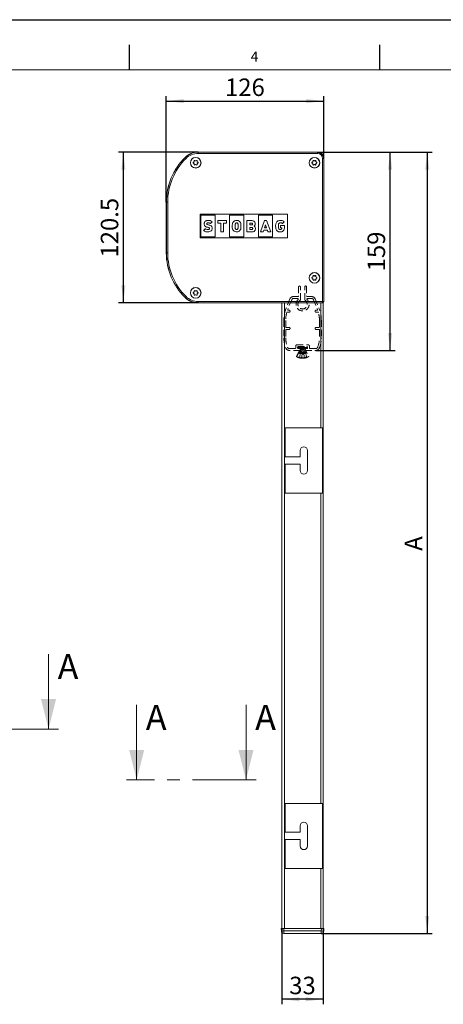
# Model space of a CAD drawing. Units: millimetres. Extents: x 0 to 420, y 0 to 297.
# Drawn here: x 143 to 228, y 100 to 297 of the extents above; entities that cross this region are included whole.
import ezdxf

# ---------------------------------------------------------------- set-up
doc = ezdxf.new("R2010")
doc.units = ezdxf.units.MM
doc.linetypes.add('CENTERX2', pattern=[20.32, 12.7, -2.54, 2.54, -2.54])
doc.linetypes.add('HIDDEN', pattern=[1.905, 1.27, -0.635])
for name, color, linetype in [('LINIEN-DÜNN', 7, 'Continuous'), ('VORLAGE_TEXT', 7, 'Continuous'), ('ZEICHNUNGSKOPF', 7, 'Continuous')]:
    doc.layers.add(name, color=color, linetype=linetype)
doc.layers.add('LINIEN-NORMAL', color=7, linetype='Continuous', lineweight=15)
doc.styles.add('SLDTEXTSTYLE0', font='TXT', dxfattribs={"width": 0.605})
doc.dimstyles.new('SLDDIMSTYLE0', dxfattribs={"dimtxt": 3.5, "dimasz": 3.5, "dimexe": 0, "dimexo": 0.0625, "dimgap": 0.875, "dimtad": 1, "dimdec": 0, "dimlfac": 4, "dimrnd": 1e-09, "dimzin": 12, "dimdsep": 46, "dimtxsty": 'SLDTEXTSTYLE0', "dimsah": 1, "dimcen": 0.09, "dimadec": 0, "dimazin": 3, "dimtfac": 1, "dimtofl": 0, "dimtmove": 0, "dimatfit": 3, "dimfxl": 1, "dimfrac": 2, "dimtolj": 1, "dimtzin": 12, "dimarcsym": 0})
doc.dimstyles.new('SLDDIMSTYLE1', dxfattribs={"dimtxt": 3.5, "dimasz": 3.5, "dimexe": 0, "dimexo": 0.0625, "dimgap": 0.875, "dimtad": 1, "dimdec": 8, "dimlfac": 4, "dimrnd": 1e-09, "dimzin": 12, "dimdsep": 46, "dimtxsty": 'SLDTEXTSTYLE0', "dimsah": 1, "dimcen": 0.09, "dimadec": 0, "dimazin": 3, "dimtfac": 1, "dimtofl": 0, "dimtmove": 0, "dimatfit": 3, "dimfxl": 1, "dimfrac": 2, "dimtolj": 1, "dimtzin": 12, "dimarcsym": 0})

# ---------------------------------------------------------------- blocks, each defined once
blk = doc.blocks.new('_D_2')
at = {"layer": 'ZEICHNUNGSKOPF'}
for p, q in [((202.65, 270.54), (218.15, 270.54)), ((217.15, 230.92), (217.15, 270.54)), ((202.3, 230.92), (218.15, 230.92))]:
    blk.add_line(p, q, dxfattribs=at)
for points in [[(217.15, 270.54), (216.75, 267.04), (217.55, 267.04)], [(217.15, 230.92), (217.55, 234.42), (216.75, 234.42)]]:
    blk.add_solid(points, dxfattribs=at)
at = {"layer": 'ZEICHNUNGSKOPF', "insert": (212.64, 246.72), "char_height": 3.5, "attachment_point": 1, "rotation": 90, "style": 'SLDTEXTSTYLE0'}
blk.add_mtext('159', dxfattribs=at)
blk = doc.blocks.new('_D_3')
at = {"layer": 'ZEICHNUNGSKOPF'}
for p, q in [((178.78, 270.54), (162.81, 270.54)), ((163.81, 240.42), (163.81, 270.54)), ((178.78, 240.42), (162.81, 240.42))]:
    blk.add_line(p, q, dxfattribs=at)
for points in [[(163.81, 270.54), (163.41, 267.04), (164.21, 267.04)], [(163.81, 240.42), (164.21, 243.92), (163.41, 243.92)]]:
    blk.add_solid(points, dxfattribs=at)
at = {"layer": 'ZEICHNUNGSKOPF', "insert": (159.3, 249.47), "char_height": 3.5, "attachment_point": 1, "rotation": 90, "style": 'SLDTEXTSTYLE0'}
blk.add_mtext('120.5', dxfattribs=at)
blk = doc.blocks.new('_D_4')
at = {"layer": 'ZEICHNUNGSKOPF'}
for p, q in [((172.4, 260.54), (172.4, 281.74)), ((203.9, 269.29), (203.9, 281.74)), ((172.4, 280.74), (203.9, 280.74))]:
    blk.add_line(p, q, dxfattribs=at)
for points in [[(172.4, 280.74), (175.9, 280.34), (175.9, 281.14)], [(203.9, 280.74), (200.4, 281.14), (200.4, 280.34)]]:
    blk.add_solid(points, dxfattribs=at)
at = {"layer": 'ZEICHNUNGSKOPF', "insert": (184.14, 285.25), "char_height": 3.5, "attachment_point": 1, "style": 'SLDTEXTSTYLE0'}
blk.add_mtext('126', dxfattribs=at)
blk = doc.blocks.new('_D_5')
at = {"layer": 'ZEICHNUNGSKOPF'}
for p, q in [((202.65, 270.54), (225.58, 270.54)), ((224.58, 270.54), (224.58, 114.42)), ((203.39, 114.42), (225.58, 114.42))]:
    blk.add_line(p, q, dxfattribs=at)
for points in [[(224.58, 270.54), (224.18, 267.04), (224.98, 267.04)], [(224.58, 114.42), (224.98, 117.92), (224.18, 117.92)]]:
    blk.add_solid(points, dxfattribs=at)
at = {"layer": 'ZEICHNUNGSKOPF', "insert": (220.07, 190.88), "char_height": 3.5, "attachment_point": 1, "rotation": 90, "style": 'SLDTEXTSTYLE0'}
blk.add_mtext('A', dxfattribs=at)
blk = doc.blocks.new('_D_6')
at = {"layer": 'ZEICHNUNGSKOPF'}
for p, q in [((195.52, 115.42), (195.52, 100.27)), ((203.77, 115.42), (203.77, 100.27)), ((203.77, 101.27), (195.52, 101.27))]:
    blk.add_line(p, q, dxfattribs=at)
for points in [[(195.52, 101.27), (199.02, 100.87), (199.02, 101.67)], [(203.77, 101.27), (200.27, 101.67), (200.27, 100.87)]]:
    blk.add_solid(points, dxfattribs=at)
at = {"layer": 'ZEICHNUNGSKOPF', "insert": (196.98, 105.78), "char_height": 3.5, "attachment_point": 1, "style": 'SLDTEXTSTYLE0'}
blk.add_mtext('33', dxfattribs=at)

msp = doc.modelspace()

# ---------------------------------------------------------------- linework, layer by layer
at = {"color": 7, "linetype": 'Continuous', "lineweight": 15}
for p, q in [((178.77513333, 270.52121196), (178.77513333, 270.54310735)), ((202.64885738, 270.54310735), (178.77513333, 270.54310735)), ((178.77513333, 270.52121196), (178.77513333, 270.27125057)), ((178.77513333, 270.52121196), (202.64885738, 270.52121196)), ((202.64885738, 270.27125057), (178.77513333, 270.27125057)), ((202.64885738, 270.52121196), (202.64885738, 270.54310735)), ((202.64885738, 270.52121196), (202.64885738, 270.27125057)), ((176.16600334, 269.4560397), (176.15067936, 269.47167847)), ((177.81763966, 268.50470953), (177.92074825, 268.56423967)), ((177.92074825, 268.27197481), (177.81763966, 268.33150495)), ((177.97074816, 268.65084242), (177.97074816, 268.76990177)), ((177.97074816, 268.06631271), (177.97074816, 268.18537205)), ((178.12074884, 268.85650452), (178.22385743, 268.79697438)), ((178.22385743, 268.03924009), (178.12074884, 267.97970995)), ((178.32385726, 268.79697438), (178.42696677, 268.85650452)), ((178.42696677, 267.97970995), (178.32385726, 268.03924009)), ((178.57696652, 268.76990177), (178.57696652, 268.65084242)), ((178.57696652, 268.18537205), (178.57696652, 268.06631271)), ((178.62696643, 268.56423967), (178.73007502, 268.50470953)), ((178.73007502, 268.33150495), (178.62696643, 268.27197481)), ((201.56763937, 268.50470953), (201.67074888, 268.56423967)), ((201.67074888, 268.27197481), (201.56763937, 268.33150495)), ((201.7207488, 268.65084242), (201.7207488, 268.76990177)), ((201.7207488, 268.06631271), (201.7207488, 268.18537205)), ((201.87074854, 268.85650452), (201.97385713, 268.79697438)), ((201.97385713, 268.03924009), (201.87074854, 267.97970995)), ((202.07385789, 268.79697438), (202.17696647, 268.85650452)), ((202.17696647, 267.97970995), (202.07385789, 268.03924009)), ((202.32696622, 268.76990177), (202.32696622, 268.65084242)), ((202.32696622, 268.18537205), (202.32696622, 268.06631271)), ((202.37696613, 268.56423967), (202.48007565, 268.50470953)), ((202.48007565, 268.33150495), (202.37696613, 268.27197481)), ((203.62700033, 240.68996456), (203.62700033, 269.29310761)), ((203.62700033, 269.29310761), (203.87696172, 269.29310761)), ((203.87696172, 269.29310761), (203.87696172, 240.68996456)), ((203.87696172, 269.29310761), (203.89885712, 269.29310761)), ((203.89885712, 240.66806916), (203.89885712, 269.29310761)), ((172.420752, 260.54310711), (172.39885754, 260.54310711)), ((172.39885754, 260.54310711), (172.39885754, 250.41810708)), ((172.420752, 250.41810708), (172.420752, 260.54310711)), ((172.420752, 260.54310711), (172.67071433, 260.54310711)), ((172.67071433, 260.54310711), (172.67071433, 250.41810708)), ((179.14885725, 253.4221395), (179.14885725, 258.16407503)), ((179.14885725, 258.16407503), (196.64885733, 258.16407503)), ((179.32995013, 253.60238255), (179.32995013, 257.96631962)), ((179.32995013, 257.96631962), (182.13537825, 257.96631962)), ((182.13537825, 257.96631962), (182.13537825, 253.60238255)), ((185.02470013, 253.60238255), (185.02470013, 257.96631962)), ((185.02470013, 257.96631962), (187.91420694, 257.96631962)), ((187.91420694, 257.96631962), (187.91420694, 253.60238255)), ((190.80352877, 253.60238255), (190.80352877, 257.96631962)), ((190.80352877, 257.96631962), (193.63678596, 257.96631962)), ((193.63678596, 257.96631962), (193.63678596, 253.60238255)), ((196.64885733, 258.16407503), (196.64885733, 253.4221395)), ((181.20552064, 256.28060169), (181.55229534, 256.62586122)), ((182.72858742, 256.36826554), (182.72858742, 256.85780827)), ((182.72858742, 256.85780827), (184.40484442, 256.85780827)), ((183.29378288, 256.36826554), (182.72858742, 256.36826554)), ((183.29378288, 254.5952163), (183.29378288, 256.36826554)), ((183.83983406, 256.36826554), (183.83983406, 254.5952163)), ((184.40484442, 256.36826554), (183.83983406, 256.36826554)), ((184.40484442, 256.85780827), (184.40484442, 256.36826554)), ((188.52641247, 256.85780827), (189.45641793, 256.85780827)), ((188.52641247, 254.59510536), (188.52641247, 256.85780827)), ((189.07726812, 256.36508717), (189.07726812, 255.98390467)), ((189.43797599, 256.36508717), (189.07726812, 256.36508717)), ((189.07726812, 255.98390467), (189.43797599, 255.98390467)), ((192.0277921, 256.85780827), (191.20089873, 254.5952163)), ((192.45894137, 256.85780827), (192.0277921, 256.85780827)), ((192.04708399, 255.3898454), (192.25796522, 256.01387743)), ((192.25796522, 256.01387743), (192.45576323, 255.3898454)), ((193.2857607, 254.5952163), (192.45894137, 256.85780827)), ((194.26551159, 255.74549006), (194.26551159, 255.93548998)), ((194.81817796, 255.99443764), (194.81817796, 255.6705397)), ((195.20630851, 255.85359155), (196.01856615, 255.85359155)), ((195.20630851, 255.39542601), (195.20630851, 255.85359155)), ((195.97510412, 256.61946751), (195.63257951, 256.2758711)), ((196.01856615, 255.85359155), (196.01849257, 255.6491781)), ((180.19771925, 255.24267956), (179.84739621, 254.89394594)), ((183.83983406, 254.5952163), (183.29378288, 254.5952163)), ((189.50431515, 254.59510536), (188.52641247, 254.59510536)), ((189.07726812, 255.49765123), (189.07726812, 255.08775253)), ((189.46879881, 255.49765123), (189.07726812, 255.49765123)), ((189.07726812, 255.08775253), (189.46879881, 255.08775253)), ((191.20089873, 254.5952163), (191.78054459, 254.5952163)), ((191.78054459, 254.5952163), (191.89215708, 254.93156898)), ((191.89215708, 254.93156898), (192.60012009, 254.93156898)), ((192.45576323, 255.3898454), (192.04708399, 255.3898454)), ((192.60012009, 254.93156898), (192.70633697, 254.5952163)), ((192.70633697, 254.5952163), (193.2857607, 254.5952163)), ((195.4874096, 255.39542601), (195.20630851, 255.39542601)), ((196.01849257, 255.6491781), (196.01856615, 255.6491781)), ((196.01856615, 255.6491781), (196.01856615, 255.47968974)), ((196.64885733, 253.4221395), (179.14885725, 253.4221395)), ((182.13537825, 253.60238255), (179.32995013, 253.60238255)), ((187.91420694, 253.60238255), (185.02470013, 253.60238255)), ((193.63678596, 253.60238255), (190.80352877, 253.60238255)), ((172.420752, 250.41810708), (172.39885754, 250.41810708)), ((172.420752, 250.41810708), (172.67071433, 250.41810708)), ((201.56763937, 245.50470948), (201.67074888, 245.56423962)), ((201.67074888, 245.27197476), (201.56763937, 245.3315049)), ((201.7207488, 245.65084238), (201.7207488, 245.76990172)), ((201.7207488, 245.06631266), (201.7207488, 245.18537201)), ((201.87074854, 245.85650448), (201.97385713, 245.79697434)), ((201.97385713, 245.03924005), (201.87074854, 244.97970991)), ((202.07385789, 245.79697434), (202.17696647, 245.85650448)), ((202.17696647, 244.97970991), (202.07385789, 245.03924005)), ((202.32696622, 245.76990172), (202.32696622, 245.65084238)), ((202.32696622, 245.18537201), (202.32696622, 245.06631266)), ((202.37696613, 245.56423962), (202.48007565, 245.50470948)), ((202.48007565, 245.3315049), (202.37696613, 245.27197476)), ((177.81763966, 242.50470992), (177.92074825, 242.56424006)), ((177.92074825, 242.2719752), (177.81763966, 242.33150441)), ((177.97074816, 242.65084188), (177.97074816, 242.76990216)), ((177.97074816, 242.06631217), (177.97074816, 242.18537245)), ((178.12074884, 242.85650492), (178.22385743, 242.79697478)), ((178.22385743, 242.03923956), (178.12074884, 241.97970942)), ((178.32385726, 242.79697478), (178.42696677, 242.85650492)), ((178.42696677, 241.97970942), (178.32385726, 242.03923956)), ((178.57696652, 242.76990216), (178.57696652, 242.65084188)), ((178.57696652, 242.18537245), (178.57696652, 242.06631217)), ((178.62696643, 242.56424006), (178.73007502, 242.50470992)), ((178.73007502, 242.33150441), (178.62696643, 242.2719752)), ((176.16600334, 241.50517542), (176.15067936, 241.48953572)), ((178.77513333, 240.68996456), (203.62700033, 240.68996456)), ((178.77513333, 240.68996456), (178.77513333, 240.44000223)), ((203.62700033, 240.44000223), (178.77513333, 240.44000223)), ((178.77513333, 240.44000223), (178.77513333, 240.41810684)), ((178.77513333, 240.41810684), (195.52385784, 240.41810684)), ((178.90013266, 240.41810684), (195.52385784, 240.41810684)), ((195.52385784, 115.41810405), (195.52385784, 240.41810684)), ((196.02385792, 240.41810684), (195.52385784, 240.41810684)), ((195.84887638, 240.41810684), (195.862917, 240.43214746)), ((196.02385792, 115.41810405), (196.02385792, 240.41810684)), ((203.27385771, 240.41810684), (196.02385792, 240.41810684)), ((196.23786002, 240.43857917), (203.08485511, 240.43857917)), ((196.23786002, 240.41810684), (196.23786002, 240.43857917)), ((203.08485511, 240.41810684), (203.08485511, 240.43857917)), ((203.77385686, 240.41810684), (203.27385771, 240.41810684)), ((203.27385771, 215.41810554), (203.27385771, 240.41810684)), ((203.45979813, 240.43214746), (203.47383875, 240.41810684)), ((203.62700033, 240.68996456), (203.62700033, 240.44000223)), ((203.62700033, 240.68996456), (203.87696172, 240.68996456)), ((203.64889573, 240.41810684), (203.62700033, 240.44000223)), ((203.77385686, 115.41810405), (203.77385686, 240.41810684)), ((203.87696172, 240.68996456), (203.89885712, 240.66806916)), ((196.14885724, 215.41810554), (196.14885724, 209.66810878)), ((203.64885661, 215.41810554), (196.14885724, 215.41810554)), ((203.64885661, 202.41810899), (203.64885661, 215.41810554)), ((199.14885774, 209.66810878), (199.14885774, 210.91810759)), ((200.64885705, 210.91810759), (200.64885705, 206.91810694)), ((196.14885724, 209.66810878), (199.14885774, 209.66810878)), ((196.14885724, 208.16810574), (196.14885724, 202.41810899)), ((199.14885774, 208.16810574), (196.14885724, 208.16810574)), ((199.14885774, 206.91810694), (199.14885774, 208.16810574)), ((196.14885724, 202.41810899), (203.64885661, 202.41810899)), ((203.27385771, 140.41811001), (203.27385771, 202.41810899)), ((203.64885661, 140.41811001), (196.14885724, 140.41811001)), ((196.14885724, 140.41811001), (196.14885724, 134.66810953)), ((203.64885661, 127.41811346), (203.64885661, 140.41811001)), ((199.14885774, 134.66810953), (199.14885774, 135.91810834)), ((200.64885705, 135.91810834), (200.64885705, 131.91810768)), ((196.14885724, 134.66810953), (199.14885774, 134.66810953)), ((196.14885724, 133.16810649), (196.14885724, 127.41811346)), ((199.14885774, 133.16810649), (196.14885724, 133.16810649)), ((199.14885774, 131.91810768), (199.14885774, 133.16810649)), ((196.14885724, 127.41811346), (203.64885661, 127.41811346)), ((203.27385771, 115.41810405), (203.27385771, 127.41811346)), ((195.40325902, 114.91374444), (195.39885759, 115.41810405)), ((195.39885759, 115.41810405), (195.89883811, 115.41810405)), ((195.89883811, 115.41810405), (195.90323954, 114.91374444)), ((195.89883811, 115.41810405), (203.39887659, 115.41810405)), ((195.90323954, 114.91374444), (203.39447516, 114.91374444)), ((195.90323954, 114.91374444), (195.90323954, 114.41810202)), ((203.39447516, 114.41810202), (195.90323954, 114.41810202)), ((203.39447516, 114.91374444), (203.39887659, 115.41810405)), ((203.39447516, 114.91374444), (203.39447516, 114.41810202)), ((203.39887659, 115.41810405), (203.89885712, 115.41810405)), ((203.89885712, 115.41810405), (203.89445569, 114.91374444))]:
    msp.add_line(p, q, dxfattribs=at)
at = {"color": 7, "linetype": 'HIDDEN', "lineweight": 0}
for p, q in [((198.8363571, 243.60560771), (198.8363571, 241.79310683)), ((199.21135786, 241.06602143), (199.21135786, 243.60560771)), ((200.08635777, 241.06602143), (200.08635777, 243.60560771)), ((200.4613576, 243.60560771), (200.4613576, 241.79310683)), ((197.1179999, 241.1990618), (196.37216232, 239.353051)), ((197.46569335, 241.05858482), (196.68040774, 239.11493231)), ((198.71135778, 241.66810751), (197.81338773, 241.66810751)), ((197.81338773, 241.29310768), (198.65387003, 241.29310768)), ((200.58635785, 241.66810751), (201.48432697, 241.66810751)), ((201.48432697, 241.29310768), (200.64384467, 241.29310768)), ((201.83202136, 241.05858482), (202.61730789, 239.11493231)), ((202.17971481, 241.1990618), (202.92555238, 239.353051)), ((196.59589487, 238.56810812), (196.96135703, 238.56810812)), ((196.79630525, 238.94310702), (196.96135703, 238.94310702)), ((202.50140946, 238.94310702), (202.33635768, 238.94310702)), ((202.70181983, 238.56810812), (202.33635768, 238.56810812)), ((195.89885767, 236.91810813), (195.89885767, 233.41810662)), ((196.2738575, 236.91810813), (196.2738575, 235.61810661)), ((203.02385721, 236.91810813), (203.02385721, 235.61810661)), ((203.39885797, 236.91810813), (203.39885797, 233.41810662)), ((196.2738575, 234.99310721), (196.2738575, 233.41810662)), ((196.39885775, 235.49310636), (196.96135703, 235.49310636)), ((196.96135703, 235.11810746), (196.39885775, 235.11810746)), ((202.89885788, 235.49310636), (202.33635768, 235.49310636)), ((202.33635768, 235.11810746), (202.89885788, 235.11810746)), ((203.02385721, 234.99310721), (203.02385721, 233.41810662)), ((196.2811423, 231.45142343), (196.30710944, 231.38715286)), ((196.62883575, 231.5919004), (196.65480289, 231.52762983)), ((198.14885757, 231.2931079), (197.00249727, 231.2931079)), ((199.0738574, 230.91810714), (197.00249727, 230.91810714)), ((198.27385782, 231.41810816), (198.27385782, 231.79310706)), ((198.39885715, 229.70771749), (199.27385706, 231.46810714)), ((198.51964689, 229.63574115), (199.32104345, 231.46810714)), ((198.5238574, 232.04310756), (200.7738573, 232.04310756)), ((198.64885765, 231.54310655), (198.64885765, 231.41810816)), ((199.40512791, 231.46810714), (198.76893959, 229.51604571)), ((198.77385791, 231.6681068), (200.52385773, 231.6681068)), ((198.77385791, 231.6681068), (198.77385791, 231.46810714)), ((198.77385791, 231.46810714), (199.27385706, 231.46810714)), ((199.09885782, 231.2931079), (198.77385791, 231.2931079)), ((199.01838969, 229.43022061), (199.48008354, 231.46810714)), ((199.14885774, 230.99310655), (199.14885774, 231.24310706)), ((199.54955275, 231.46810714), (199.26801487, 229.37451076)), ((199.27385706, 231.46810714), (199.32104345, 231.46810714)), ((199.32104345, 231.46810714), (199.40512791, 231.46810714)), ((199.40512791, 231.46810714), (199.48008354, 231.46810714)), ((199.48008354, 231.46810714), (199.54955275, 231.46810714)), ((199.51782353, 229.34680205), (199.61606781, 231.46810714)), ((199.54955275, 231.46810714), (199.61606781, 231.46810714)), ((199.61606781, 231.46810714), (199.6811328, 231.46810714)), ((199.6811328, 231.46810714), (199.74816195, 231.46810714)), ((199.6811328, 231.46810714), (199.76586546, 229.34605326)), ((199.74816195, 231.46810714), (199.81763116, 231.46810714)), ((200.01800801, 229.37259968), (199.74816195, 231.46810714)), ((199.81763116, 231.46810714), (199.8925868, 231.46810714)), ((199.81763116, 231.46810714), (200.26837918, 229.42716587)), ((199.8925868, 231.46810714), (199.97667126, 231.46810714)), ((200.51892544, 229.51204475), (199.8925868, 231.46810714)), ((199.97667126, 231.46810714), (200.02385765, 231.46810714)), ((199.97667126, 231.46810714), (200.76963282, 229.63107709)), ((200.02385765, 231.46810714), (200.52385773, 231.46810714)), ((200.02385765, 231.46810714), (200.89885756, 229.70771749)), ((200.1488579, 230.99310655), (200.1488579, 231.24310706)), ((200.19885781, 231.2931079), (200.52385773, 231.2931079)), ((200.22385731, 230.91810714), (202.29521836, 230.91810714)), ((200.52385773, 231.46810714), (200.52385773, 231.6681068)), ((200.64885705, 231.54310655), (200.64885705, 231.41810816)), ((201.02385781, 231.41810816), (201.02385781, 231.79310706)), ((201.14885713, 231.2931079), (202.29521836, 231.2931079)), ((202.66887895, 231.5919004), (202.64291181, 231.52762983)), ((203.0165724, 231.45142343), (202.9906062, 231.38715286))]:
    msp.add_line(p, q, dxfattribs=at)
at = {"color": 7, "linetype": 'Continuous', "lineweight": 0}
for p, q in [((148.84452426, 170.2357247), (148.84452426, 155.2357247)), ((166.46748808, 160.09880325), (166.46748808, 145.09880325)), ((188.33426973, 160.09880325), (188.33426973, 145.09880325))]:
    msp.add_line(p, q, dxfattribs=at)
at = {"color": 7, "linetype": 'CENTERX2', "lineweight": 0}
for p, q in [((118.2633281, 155.2357247), (150.84452426, 155.2357247)), ((190.33426973, 145.09880325), (164.46748808, 145.09880325))]:
    msp.add_line(p, q, dxfattribs=at)
at = {"color": 7, "linetype": 'Continuous', "lineweight": 15, "flags": 128}
for points in [[(176.16600334, 269.4560397), (176.1698795, 269.45208345), (176.18018459, 269.44156509), (176.19653209, 269.42488044), (176.21830642, 269.40265723), (176.24468985, 269.3757299), (176.27469055, 269.3451108), (176.30718067, 269.31195013), (176.34094018, 269.27749492)], [(176.34094018, 241.68371927), (176.30718067, 241.64926406), (176.27469055, 241.61610339), (176.24468985, 241.5854843), (176.21830642, 241.55855697), (176.19653209, 241.53633375), (176.18018459, 241.5196491), (176.1698795, 241.50913168), (176.16600334, 241.50517542)]]:
    msp.add_lwpolyline(points, dxfattribs=at)
at = {"color": 7, "linetype": 'HIDDEN', "lineweight": 0, "flags": 128}
for points in [[(200.7738573, 229.63340912), (200.77332924, 229.63311668), (200.77280211, 229.63282425), (200.77227405, 229.63253368), (200.77174599, 229.63224124), (200.771217, 229.63195067), (200.77068894, 229.6316601), (200.77016088, 229.63136952), (200.76963282, 229.63107709)], [(200.76963282, 229.63107709), (200.77016088, 229.63136952), (200.77068894, 229.6316601), (200.771217, 229.63195067), (200.77174599, 229.63224124), (200.77227405, 229.63253368), (200.77280211, 229.63282425), (200.77332924, 229.63311668), (200.7738573, 229.63340912)]]:
    msp.add_lwpolyline(points, dxfattribs=at)
at = {"color": 7, "linetype": 'Continuous', "lineweight": 15}
for centre, radius in [((178.27385746, 268.41810726), 1.0625), ((178.27385746, 268.41810726), 1.05), ((202.02385746, 268.41810726), 1.0625), ((202.02385746, 268.41810726), 1.05), ((202.02385746, 245.41810726), 1.0625), ((202.02385746, 245.41810726), 1.05), ((178.27385746, 242.41810726), 1.0625), ((178.27385746, 242.41810726), 1.05)]:
    msp.add_circle(centre, radius, dxfattribs=at)
for centre, radius, start, end in [((178.7751331, 266.79310726), 3.75, 90, 134.4153085972), ((178.7751331, 266.79310726), 3.72810501, 90, 134.4153085972), ((178.7751331, 266.79310726), 3.47814309, 90, 134.4153085972), ((202.64885746, 269.29310726), 1.25, 0, 90), ((202.64885746, 269.29310726), 1.22810501, 0, 90), ((202.64885746, 269.29310726), 0.97814309, 0, 90), ((184.89885746, 260.54310726), 12.5, 134.4153085972, 180), ((184.89885746, 260.54310726), 12.47810501, 134.4153085972, 180), ((184.89885746, 260.54310726), 12.22814309, 134.4153085972, 180), ((177.86763968, 268.41810726), 0.1, 120, 240), ((177.87074857, 268.65084229), 0.1, 300, 0), ((177.87074857, 268.18537224), 0.1, 0, 60), ((178.07074857, 268.76990218), 0.1, 60, 180), ((178.07074857, 268.06631234), 0.1, 180, 300), ((178.27385746, 268.88357732), 0.1, 240, 300), ((178.27385746, 267.95263721), 0.1, 60, 120), ((178.47696635, 268.76990218), 0.1, 0, 120), ((178.47696635, 268.06631234), 0.1, 240, 0), ((178.67696635, 268.65084229), 0.1, 180, 240), ((178.67696635, 268.18537224), 0.1, 120, 180), ((178.68007524, 268.41810726), 0.1, 300, 60), ((201.61763968, 268.41810726), 0.1, 120, 240), ((201.62074857, 268.65084229), 0.1, 300, 0), ((201.62074857, 268.18537224), 0.1, 0, 60), ((201.82074857, 268.76990218), 0.1, 60, 180), ((201.82074857, 268.06631234), 0.1, 180, 300), ((202.02385746, 268.88357732), 0.1, 240, 300), ((202.02385746, 267.95263721), 0.1, 60, 120), ((202.22696635, 268.76990218), 0.1, 0, 120), ((202.22696635, 268.06631234), 0.1, 240, 0), ((202.42696635, 268.65084229), 0.1, 180, 240), ((202.42696635, 268.18537224), 0.1, 120, 180), ((202.43007524, 268.41810726), 0.1, 300, 60), ((184.89885746, 250.41810726), 12.5, 180, 225.5846914028), ((184.89885746, 250.41810726), 12.47810501, 180, 225.5846914028), ((184.89885746, 250.41810726), 12.22814309, 180, 225.5846914028), ((201.61763968, 245.41810726), 0.1, 120, 240), ((201.62074857, 245.65084229), 0.1, 300, 0), ((201.62074857, 245.18537224), 0.1, 0, 60), ((201.82074857, 245.76990218), 0.1, 60, 180), ((201.82074857, 245.06631234), 0.1, 180, 300), ((202.02385746, 245.88357732), 0.1, 240, 300), ((202.02385746, 244.95263721), 0.1, 60, 120), ((202.22696635, 245.76990218), 0.1, 0, 120), ((202.22696635, 245.06631234), 0.1, 240, 0), ((202.42696635, 245.65084229), 0.1, 180, 240), ((202.42696635, 245.18537224), 0.1, 120, 180), ((202.43007524, 245.41810726), 0.1, 300, 60), ((177.86763968, 242.41810726), 0.1, 120, 240), ((177.87074857, 242.65084229), 0.1, 300, 0), ((177.87074857, 242.18537224), 0.1, 0, 60), ((178.07074857, 242.76990218), 0.1, 60, 180), ((178.07074857, 242.06631234), 0.1, 180, 300), ((178.27385746, 242.88357732), 0.1, 240, 300), ((178.27385746, 241.95263721), 0.1, 60, 120), ((178.47696635, 242.76990218), 0.1, 0, 120), ((178.47696635, 242.06631234), 0.1, 240, 0), ((178.67696635, 242.65084229), 0.1, 180, 240), ((178.67696635, 242.18537224), 0.1, 120, 180), ((178.68007524, 242.41810726), 0.1, 300, 60), ((178.7751331, 244.16810726), 3.75, 225.5846914028, 270), ((178.7751331, 244.16810726), 3.72810501, 225.5846914028, 270), ((178.7751331, 244.16810726), 3.47814309, 225.5846914028, 270), ((195.8628744, 240.30713435), 0.12501311, 62.583991572, 89.9804747273), ((203.4598398, 240.30713436), 0.12501311, 90.0190975848, 117.4160086835), ((203.62691252, 240.69005144), 0.25004922, 270.020121655, 359.980091821), ((199.89885746, 210.91810726), 0.75, 360, 180), ((199.89885746, 206.91810726), 0.75, 180, 360), ((199.89885746, 135.91810726), 0.75, 360, 180), ((199.89885746, 131.91810726), 0.75, 180, 360), ((195.90323993, 114.91810726), 0.5, 180.5, 270), ((195.65324928, 129.22321528), 14.31165437, 268.9991293071, 271.0008706929), ((203.39447499, 114.91810726), 0.5, 270, 359.5), ((203.64446542, 129.22316622), 14.31160532, 268.9991258766, 271.0008741234)]:
    msp.add_arc(centre, radius, start, end, dxfattribs=at)
at = {"color": 7, "linetype": 'HIDDEN', "lineweight": 0}
for centre, radius, start, end in [((199.02385746, 243.60560726), 0.1875, 0, 180), ((199.02385746, 243.60560726), 0.1875, 0, 180), ((200.27385746, 243.60560726), 0.1875, 0, 180), ((200.27385746, 243.60560726), 0.1875, 0, 180), ((197.81338759, 240.91810726), 0.75, 90, 158), ((197.81338759, 240.91810726), 0.75, 90, 158), ((197.81338759, 240.91810726), 0.375, 90, 158), ((197.81338759, 240.91810726), 0.375, 90, 158), ((199.64885746, 240.13060726), 1.3125, 133.8017464419, 46.1982535581), ((199.64885746, 240.13060726), 1.3125, 133.8017464419, 46.1982535581), ((198.65387002, 241.16810726), 0.125, 313.8017464419, 90), ((198.65387002, 241.16810726), 0.125, 313.8017464419, 90), ((198.71135746, 241.79310726), 0.125, 270, 0), ((198.71135746, 241.79310726), 0.125, 270, 0), ((199.64885746, 240.13060726), 0.9375, 123.7489885959, 56.2510114041), ((199.64885746, 240.13060726), 0.9375, 123.7489885959, 56.2510114041), ((199.02385746, 241.06602161), 0.1875, 303.7489885959, 0), ((199.02385746, 241.06602161), 0.1875, 303.7489885959, 0), ((200.27385746, 241.06602161), 0.1875, 180, 236.2510114041), ((200.27385746, 241.06602161), 0.1875, 180, 236.2510114041), ((200.58635746, 241.79310726), 0.125, 180, 270), ((200.58635746, 241.79310726), 0.125, 180, 270), ((200.6438449, 241.16810726), 0.125, 90, 226.1982535581), ((200.6438449, 241.16810726), 0.125, 90, 226.1982535581), ((201.48432733, 240.91810726), 0.75, 22, 90), ((201.48432733, 240.91810726), 0.75, 22, 90), ((201.48432733, 240.91810726), 0.375, 22, 90), ((201.48432733, 240.91810726), 0.375, 22, 90), ((202.39885746, 236.91810726), 6.5, 158, 180), ((202.39885746, 236.91810726), 6.5, 158, 180), ((202.39885746, 236.91810726), 6.125, 165.2757881424, 180), ((202.39885746, 236.91810726), 6.125, 165.2757881424, 180), ((196.59589485, 238.44310726), 0.125, 90, 165.2757881424), ((196.59589485, 238.44310726), 0.125, 90, 165.2757881424), ((196.79630539, 239.06810726), 0.125, 158, 270), ((196.79630539, 239.06810726), 0.125, 158, 270), ((196.96135746, 238.75560726), 0.1875, 270, 90), ((196.96135746, 238.75560726), 0.1875, 270, 90), ((202.33635746, 238.75560726), 0.1875, 90, 270), ((202.33635746, 238.75560726), 0.1875, 90, 270), ((202.50140953, 239.06810726), 0.125, 270, 22), ((202.50140953, 239.06810726), 0.125, 270, 22), ((202.70182007, 238.44310726), 0.125, 14.7242118576, 90.0000000001), ((202.70182007, 238.44310726), 0.125, 14.7242118576, 90.0000000001), ((196.89885746, 236.91810726), 6.125, 0, 14.7242118576), ((196.89885746, 236.91810726), 6.125, 0, 14.7242118576), ((196.89885746, 236.91810726), 6.5, 0, 22), ((196.89885746, 236.91810726), 6.5, 0, 22), ((196.39885746, 235.61810726), 0.125, 180.0000000001, 270), ((196.39885746, 235.61810726), 0.125, 180, 270), ((196.39885746, 234.99310726), 0.125, 90, 180), ((196.39885746, 234.99310726), 0.125, 90, 180), ((196.96135746, 235.30560726), 0.1875, 270, 90), ((196.96135746, 235.30560726), 0.1875, 270, 90), ((202.33635746, 235.30560726), 0.1875, 90, 270), ((202.33635746, 235.30560726), 0.1875, 90, 270), ((202.89885746, 235.61810726), 0.125, 270, 0), ((202.89885746, 235.61810726), 0.125, 270, 0), ((202.89885746, 234.99310726), 0.125, 0, 90), ((202.89885746, 234.99310726), 0.125, 0.0000000001, 90), ((201.14885746, 233.41810726), 5.25, 180, 202), ((201.14885746, 233.41810726), 5.25, 180, 202), ((201.14885746, 233.41810726), 4.875, 180, 202), ((201.14885746, 233.41810726), 4.875, 180, 202), ((198.14885746, 233.41810726), 4.875, 338, 360), ((198.14885746, 233.41810726), 4.875, 338, 0), ((198.14885746, 233.41810726), 5.25, 338, 0), ((198.14885746, 233.41810726), 5.25, 338, 0), ((197.00249701, 231.66810726), 0.75, 202, 270), ((197.00249701, 231.66810726), 0.75, 202, 270), ((197.00249701, 231.66810726), 0.375, 202, 270), ((197.00249701, 231.66810726), 0.375, 202, 270), ((198.14885746, 231.41810726), 0.125, 270, 360), ((198.14885746, 231.41810726), 0.125, 270, 360), ((198.52385746, 231.79310726), 0.25, 90, 180), ((198.52385746, 231.79310726), 0.25, 90, 180), ((198.77385746, 231.54310726), 0.125, 90, 180), ((198.77385746, 231.54310726), 0.125, 90, 180), ((198.77385746, 231.41810726), 0.125, 180, 270), ((198.77385746, 231.41810726), 0.125, 180, 270), ((199.07385746, 230.99310726), 0.075, 270, 0), ((199.07385746, 230.99310726), 0.075, 270, 0), ((199.09885746, 231.24310726), 0.05, 0, 90), ((199.09885746, 231.24310726), 0.05, 0, 90), ((200.19885746, 231.24310726), 0.05, 90, 180), ((200.19885746, 231.24310726), 0.05, 90, 180), ((200.22385746, 230.99310726), 0.075, 180, 270), ((200.22385746, 230.99310726), 0.075, 180, 270), ((200.52385746, 231.54310726), 0.125, 359.9999999999, 90), ((200.52385746, 231.54310726), 0.125, 359.9999999999, 90), ((200.52385746, 231.41810726), 0.125, 270, 359.9999999999), ((200.52385746, 231.41810726), 0.125, 270, 359.9999999999), ((200.77385746, 231.79310726), 0.25, 0, 90), ((200.77385746, 231.79310726), 0.25, 0, 90), ((201.14885746, 231.41810726), 0.125, 180, 270), ((201.14885746, 231.41810726), 0.125, 180, 270), ((202.29521791, 231.66810726), 0.375, 270, 338), ((202.29521791, 231.66810726), 0.375, 270, 338), ((202.29521791, 231.66810726), 0.75, 270, 338), ((202.29521791, 231.66810726), 0.75, 270, 338), ((199.64885746, 231.66810726), 2.325, 237.4772524746, 240.942844242), ((199.64885746, 231.66810726), 2.325, 237.4772524746, 240.942844242), ((199.64885746, 231.66810726), 2.325, 240.942844242, 241.0614722598), ((199.64885746, 231.66810726), 2.325, 240.942844242, 241.0614722598), ((199.64885746, 231.66810726), 2.325, 241.0614722598, 247.761714169), ((199.64885746, 231.66810726), 2.325, 241.0614722598, 247.761714169), ((199.64885746, 231.66810726), 2.325, 247.761714169, 247.8925900555), ((199.64885746, 231.66810726), 2.325, 247.761714169, 247.8925900555), ((199.64885746, 231.66810726), 2.325, 247.8925900555, 254.2661748187), ((199.64885746, 231.66810726), 2.325, 247.8925900555, 254.2661748187), ((199.64885746, 231.66810726), 2.325, 254.2661748187, 254.4061042595), ((199.64885746, 231.66810726), 2.325, 254.2661748187, 254.4061042595), ((199.64885746, 231.66810726), 2.325, 254.4061042595, 260.5722837117), ((199.64885746, 231.66810726), 2.325, 254.4061042595, 260.5722837117), ((199.64885746, 231.66810726), 2.325, 260.5722837117, 260.7182009133), ((199.64885746, 231.66810726), 2.325, 260.5722837117, 260.7182009133), ((199.64885746, 231.66810726), 2.325, 260.7182009133, 266.7691809066), ((199.64885746, 231.66810726), 2.325, 260.7182009133, 266.7691809066), ((199.64885746, 231.66810726), 2.325, 266.7691809066, 266.9180958176), ((199.64885746, 231.66810726), 2.325, 266.7691809066, 266.9180958176), ((199.64885746, 231.66810726), 2.325, 266.9180958176, 272.8846853878), ((199.64885746, 231.66810726), 2.325, 266.9180958176, 272.8846853878), ((199.64885746, 231.66810726), 2.325, 272.8846853878, 273.0819041824), ((199.64885746, 231.66810726), 2.325, 272.8846853878, 273.0819041824), ((199.64885746, 231.66810726), 2.325, 273.0819041824, 279.135760291), ((199.64885746, 231.66810726), 2.325, 273.0819041824, 279.135760291), ((199.64885746, 231.66810726), 2.325, 279.135760291, 279.2817990867), ((199.64885746, 231.66810726), 2.325, 279.135760291, 279.2817990867), ((199.64885746, 231.66810726), 2.325, 279.2817990867, 285.4537743937), ((199.64885746, 231.66810726), 2.325, 279.2817990867, 285.4537743937), ((199.64885746, 231.66810726), 2.325, 285.4537743937, 285.5938957405), ((199.64885746, 231.66810726), 2.325, 285.4537743937, 285.5938957405), ((199.64885746, 231.66810726), 2.325, 285.5938957405, 291.976287842), ((199.64885746, 231.66810726), 2.325, 285.5938957405, 291.976287842), ((199.64885746, 231.66810726), 2.325, 291.976287842, 292.1074099445), ((199.64885746, 231.66810726), 2.325, 291.976287842, 292.1074099445), ((199.64885746, 231.66810726), 2.325, 292.1074099445, 298.8196213087), ((199.64885746, 231.66810726), 2.325, 292.1074099445, 298.8196213087), ((199.64885746, 231.66810726), 2.325, 298.9385277402, 302.5227475254), ((199.64885746, 231.66810726), 2.325, 298.9385277402, 302.5227475254)]:
    msp.add_arc(centre, radius, start, end, dxfattribs=at)
at = {"color": 7, "linetype": 'Continuous', "lineweight": 15}
for centre, major_axis, ratio, start_param, end_param in [((196.23785959, 240.43203324), (0.375, 0), 0.0174550649, 1.5707963268, 3.1241393611), ((203.08485533, 240.43203324), (0.375, 0), 0.0174550649, 0.0174532925, 1.5707963268), ((203.64881938, 240.66814535), (0.17683055, -0.17683055), 0.9996954599, 5.497939437, 7.0684311773)]:
    msp.add_ellipse(centre, major_axis=major_axis, ratio=ratio, start_param=start_param, end_param=end_param, dxfattribs=at)
for points, knots in [([(180.78605016, 256.89587468), (180.69628608, 256.89083198), (180.52807984, 256.88138262), (180.3009548, 256.79439039), (180.11702812, 256.65084141), (179.98710607, 256.44082052), (179.97211151, 256.2726228), (179.96440479, 256.18617458)], [0, 0, 0, 0, 0.2205173378, 0.4132208822, 0.5885223322, 0.7885137072, 1, 1, 1, 1]), ([(179.96440479, 256.18617458), (179.97157348, 256.10018622), (179.98558243, 255.932149), (180.12922012, 255.72960014), (180.33352307, 255.60036541), (180.48645241, 255.56270395), (180.56992092, 255.5421484)], [0, 0, 0, 0, 0.2633778695, 0.5146892852, 0.7351184226, 1, 1, 1, 1]), ([(180.4955618, 256.21200807), (180.49769523, 256.23302943), (180.50194757, 256.27492903), (180.53697431, 256.33064124), (180.59296578, 256.37704798), (180.67322574, 256.41010426), (180.73626774, 256.41397688), (180.77004724, 256.41605194)], [0, 0, 0, 0, 0.1650258676, 0.3289282604, 0.5035366549, 0.7339823587, 1, 1, 1, 1]), ([(180.85142807, 256.00253138), (180.78474524, 256.01694715), (180.67830461, 256.03995792), (180.56189427, 256.08985535), (180.51403457, 256.13891839), (180.49757519, 256.17525836), (180.49622875, 256.19983443), (180.4955618, 256.21200807)], [0, 0, 0, 0, 0.4619318573, 0.7373459601, 0.8348370453, 0.9181873187, 1, 1, 1, 1]), ([(180.77004724, 256.41605194), (180.82602636, 256.41496486), (180.92356482, 256.41307072), (181.07940952, 256.38048642), (181.15904526, 256.31741193), (181.20552064, 256.28060169)], [0, 0, 0, 0, 0.3593350386, 0.6261082734, 1, 1, 1, 1]), ([(181.55229534, 256.62586122), (181.43058193, 256.71482207), (181.2013771, 256.88234886), (180.91864469, 256.89155652), (180.78605016, 256.89587468)], [0, 0, 0, 0, 0.53102464248, 1, 1, 1, 1]), ([(181.58747931, 255.30081411), (181.58296361, 255.37211181), (181.57445935, 255.50638399), (181.48614453, 255.68707572), (181.33533407, 255.83261972), (181.11774436, 255.94102155), (180.94477189, 255.9809722), (180.85142807, 256.00253138)], [0, 0, 0, 0, 0.1900130767, 0.3578442412, 0.5249170307, 0.7436236193, 1, 1, 1, 1]), ([(185.82720135, 256.64171611), (185.75778553, 256.54663866), (185.6183245, 256.35562168), (185.59471206, 255.98726434), (185.59948206, 255.61249049), (185.5913452, 255.19701904), (185.74957188, 254.96387254), (185.82720135, 254.84948576)], [0, 0, 0, 0, 0.1826332854, 0.3669225006, 0.5644929544, 0.7863307067, 1, 1, 1, 1]), ([(187.09799447, 256.64171611), (186.99825974, 256.72069242), (186.78626184, 256.88856586), (186.40121022, 256.91220467), (186.05931315, 256.83883204), (185.90330419, 256.7063448), (185.82720135, 256.64171611)], [0, 0, 0, 0, 0.26716804526, 0.56789712758, 0.78921560198, 1, 1, 1, 1]), ([(186.23284996, 255.1866885), (186.20829139, 255.24306863), (186.13145045, 255.41947561), (186.1634008, 255.75244242), (186.12934696, 256.08133862), (186.21176398, 256.25569135), (186.23510434, 256.30506774)], [0, 0, 0, 0, 0.1596014356, 0.4993746544, 0.8582237626, 1, 1, 1, 1]), ([(186.23510434, 256.30506774), (186.25503169, 256.32511408), (186.29828482, 256.36862549), (186.39203051, 256.40399497), (186.49018567, 256.41030327), (186.57703635, 256.38885223), (186.64385285, 256.35483228), (186.67575379, 256.32090552), (186.69064588, 256.30506774)], [0, 0, 0, 0, 0.1637095696, 0.3553384272, 0.5695232707, 0.72945291, 0.8737024263, 1, 1, 1, 1]), ([(186.69064588, 256.30506774), (186.713995, 256.25348562), (186.79342783, 256.07800516), (186.76147475, 255.74376684), (186.79685551, 255.4099532), (186.71405449, 255.23592488), (186.69064588, 255.18672546)], [0, 0, 0, 0, 0.1469697995, 0.4999857661, 0.8586413315, 1, 1, 1, 1]), ([(187.09799447, 254.84948576), (187.16741844, 254.94453352), (187.30691482, 255.13551679), (187.33047961, 255.50388745), (187.32571761, 255.87865638), (187.33384879, 256.2941392), (187.1756325, 256.52730147), (187.09799447, 256.64171611)], [0, 0, 0, 0, 0.18259810074, 0.36690169193, 0.56448453637, 0.78628897701, 1, 1, 1, 1]), ([(189.639322, 256.17335023), (189.63711328, 256.19883639), (189.63260433, 256.25086458), (189.5947785, 256.31013586), (189.54639232, 256.34418094), (189.49604043, 256.36215342), (189.45841859, 256.36405429), (189.43797599, 256.36508717)], [0, 0, 0, 0, 0.2428424935, 0.4957458974, 0.6405693901, 0.8046960578, 1, 1, 1, 1]), ([(189.43797599, 255.98390467), (189.45756466, 255.98483556), (189.49368764, 255.98655218), (189.54229018, 256.00261803), (189.58010368, 256.02696748), (189.6123982, 256.06341317), (189.63516027, 256.11338721), (189.63794704, 256.15353959), (189.639322, 256.17335023)], [0, 0, 0, 0, 0.1878009587, 0.3463192291, 0.4858401307, 0.6151632186, 0.810126724, 1, 1, 1, 1]), ([(189.45641793, 256.85780827), (189.53763022, 256.85345397), (189.68859544, 256.84535978), (189.89171833, 256.76707901), (190.05363169, 256.63455254), (190.16329134, 256.43871092), (190.17493329, 256.28397114), (190.18101203, 256.20317514)], [0, 0, 0, 0, 0.2204006611, 0.4097019128, 0.5814244072, 0.7814444586, 1, 1, 1, 1]), ([(190.18101203, 256.20317514), (190.17428221, 256.13829381), (190.16194558, 256.01935807), (190.07855086, 255.8868721), (190.00017988, 255.80496013), (189.9521581, 255.76978177), (189.93206439, 255.75506213)], [0, 0, 0, 0, 0.3627763968, 0.6650152908, 0.8598326908, 1, 1, 1, 1]), ([(189.93206439, 255.75506213), (189.9642147, 255.73466727), (190.03870489, 255.68741373), (190.13274458, 255.58538305), (190.20099784, 255.43758089), (190.20804851, 255.32740366), (190.2119827, 255.26592595)], [0, 0, 0, 0, 0.1923347516, 0.4456270874, 0.6906658626, 1, 1, 1, 1]), ([(194.26551159, 255.93548998), (194.27152478, 256.03676979), (194.28297409, 256.22960989), (194.38902945, 256.49335674), (194.57196182, 256.71398462), (194.85186177, 256.87088042), (195.07693481, 256.88770777), (195.19655197, 256.89665082)], [0, 0, 0, 0, 0.2009731425, 0.3826594965, 0.5549886834, 0.7634945996, 1, 1, 1, 1]), ([(195.24356188, 256.40947342), (195.19557264, 256.40654031), (195.10590178, 256.40105962), (194.98602852, 256.3489365), (194.89173516, 256.26294755), (194.82871181, 256.14016856), (194.82178483, 256.04433702), (194.81817796, 255.99443764)], [0, 0, 0, 0, 0.2141505793, 0.4001536117, 0.5727560496, 0.7775345267, 1, 1, 1, 1]), ([(195.19655197, 256.89665082), (195.29000102, 256.89347363), (195.46136132, 256.8876475), (195.74239519, 256.8184518), (195.88888095, 256.69319505), (195.97510412, 256.61946751)], [0, 0, 0, 0, 0.3304012887, 0.6058666501, 1, 1, 1, 1]), ([(195.63257951, 256.2758711), (195.60844385, 256.2975817), (195.55747125, 256.34343278), (195.42558207, 256.39992229), (195.31648704, 256.40564683), (195.24356188, 256.40947342)], [0, 0, 0, 0, 0.2296865638, 0.4850797933, 1, 1, 1, 1]), ([(179.84739621, 254.89394594), (179.91317576, 254.83632077), (180.04226514, 254.72323398), (180.34044701, 254.61041694), (180.56693343, 254.60108676), (180.70943631, 254.5952163)], [0, 0, 0, 0, 0.2781220514, 0.5458019671, 1, 1, 1, 1]), ([(180.7126517, 255.08461112), (180.60645321, 255.09161737), (180.46009142, 255.10127332), (180.28722349, 255.16953607), (180.22692058, 255.21881603), (180.19771925, 255.24267956)], [0, 0, 0, 0, 0.576942521, 0.795136892, 1, 1, 1, 1]), ([(180.56992092, 255.5421484), (180.65414915, 255.52498404), (180.78755747, 255.49779757), (180.93458789, 255.45209578), (181.00090199, 255.40819227), (181.02630143, 255.3760957), (181.03739491, 255.34040586), (181.03800671, 255.31624618), (181.03832356, 255.30373375)], [0, 0, 0, 0, 0.4557074218, 0.7217907746, 0.8059882391, 0.8724467427, 0.9339394789, 1, 1, 1, 1]), ([(180.70943631, 254.5952163), (180.8371839, 254.60494017), (181.07950413, 254.62338505), (181.37512124, 254.78584482), (181.55873179, 255.0274985), (181.57765416, 255.20740197), (181.58747931, 255.30081411)], [0, 0, 0, 0, 0.3033202658, 0.5753582918, 0.7795112431, 1, 1, 1, 1]), ([(181.03832356, 255.30373375), (181.03637818, 255.28049152), (181.03255535, 255.23481874), (180.99568863, 255.1731305), (180.93110908, 255.1229953), (180.83327955, 255.08973695), (180.75588044, 255.08644804), (180.7126517, 255.08461112)], [0, 0, 0, 0, 0.1573155832, 0.3091372703, 0.4734870983, 0.7059334618, 1, 1, 1, 1]), ([(185.82720135, 254.84948576), (185.92692826, 254.77046033), (186.13887515, 254.60250973), (186.52395583, 254.57890675), (186.86590014, 254.65223031), (187.0218989, 254.78481263), (187.09799447, 254.84948576)], [0, 0, 0, 0, 0.2671837263, 0.5678383403, 0.7891932733, 1, 1, 1, 1]), ([(186.69064588, 255.18672546), (186.67048161, 255.16658778), (186.62683808, 255.12300178), (186.53345404, 255.08727505), (186.43547237, 255.08070221), (186.34867715, 255.10280037), (186.28096683, 255.13678782), (186.24813015, 255.17084183), (186.23284996, 255.1866885)], [0, 0, 0, 0, 0.1644173838, 0.3558649623, 0.5663653805, 0.7262836036, 0.8726290035, 1, 1, 1, 1]), ([(189.67313832, 255.29438344), (189.67085477, 255.32170117), (189.6662464, 255.37683037), (189.62749432, 255.43973167), (189.57809526, 255.47570916), (189.52724858, 255.49456103), (189.48931701, 255.49656645), (189.46879881, 255.49765123)], [0, 0, 0, 0, 0.2512034156, 0.5069472548, 0.6504658858, 0.8109277027, 1, 1, 1, 1]), ([(189.46879881, 255.08775253), (189.4943823, 255.08947894), (189.54117067, 255.09263627), (189.60122523, 255.12360327), (189.64347627, 255.17046991), (189.66871078, 255.22933711), (189.67167255, 255.27284944), (189.67313832, 255.29438344)], [0, 0, 0, 0, 0.2330959372, 0.4262975895, 0.6019101781, 0.8029876579, 1, 1, 1, 1]), ([(190.2119827, 255.26592595), (190.20748522, 255.19055706), (190.1993252, 255.05381145), (190.12109415, 254.87685145), (190.01102519, 254.75313501), (189.85265961, 254.65263622), (189.67961707, 254.60436285), (189.55084399, 254.59368081), (189.5054875, 254.59504992), (189.50434914, 254.59510376), (189.50431538, 254.59510536)], [0, 0, 0, 0, 0.2042526624, 0.3705860189, 0.515813418, 0.6492097083, 0.8764036507, 0.9968956349, 0.9999079346, 1, 1, 1, 1]), ([(194.49553662, 254.84948576), (194.43987017, 254.91887974), (194.33010129, 255.05571798), (194.26257216, 255.37323503), (194.26437815, 255.60194905), (194.26551159, 255.74549006)], [0, 0, 0, 0, 0.2770205496, 0.5462577885, 1, 1, 1, 1]), ([(195.17511619, 254.5952163), (195.09720382, 254.59798858), (194.95228873, 254.60314496), (194.70806609, 254.67055219), (194.57581689, 254.78189591), (194.49553662, 254.84948576)], [0, 0, 0, 0, 0.31363269294, 0.58334907395, 1, 1, 1, 1]), ([(194.81817796, 255.6705397), (194.82013227, 255.58483901), (194.82357605, 255.43382156), (194.86939479, 255.25711941), (194.93795888, 255.15827822), (195.00298925, 255.10794024), (195.08427262, 255.07785403), (195.14351319, 255.07493379), (195.17511619, 255.07337594)], [0, 0, 0, 0, 0.3252985865, 0.5732248614, 0.6768752686, 0.7760068807, 0.8805066345, 1, 1, 1, 1]), ([(196.01856615, 255.47968974), (196.01348876, 255.38518072), (196.00389905, 255.20668045), (195.91133153, 254.9624871), (195.74729437, 254.7592771), (195.49114369, 254.6173002), (195.28534545, 254.60291909), (195.17511619, 254.5952163)], [0, 0, 0, 0, 0.2045385292, 0.3863142732, 0.5564120698, 0.7624062731, 1, 1, 1, 1]), ([(195.17511619, 255.07337594), (195.20586074, 255.0748371), (195.26248916, 255.07752841), (195.33865728, 255.10340218), (195.39755098, 255.14339447), (195.44774037, 255.20474211), (195.48182709, 255.29106701), (195.48552821, 255.36025535), (195.4874096, 255.39542601)], [0, 0, 0, 0, 0.1803906462, 0.3322616961, 0.4667708731, 0.5939149681, 0.7935739184, 1, 1, 1, 1])]:
    msp.add_open_spline(points, degree=3, knots=knots, dxfattribs=at)
at = {"color": 7, "linetype": 'Continuous', "lineweight": 0}
for points in [[(148.84452426, 155.2357247), (150.34452426, 161.2357247), (147.34452426, 161.2357247)], [(166.46748808, 145.09880325), (167.96748808, 151.09880325), (164.96748808, 151.09880325)], [(188.33426973, 145.09880325), (189.83426973, 151.09880325), (186.83426973, 151.09880325)]]:
    msp.add_solid(points, dxfattribs=at)
at = {"layer": 'LINIEN-DÜNN'}
for p, q in [((0, 297), (420, 297)), ((165, 292), (165, 287)), ((215, 292), (215, 287))]:
    msp.add_line(p, q, dxfattribs=at)
at = {"layer": 'LINIEN-NORMAL', "lineweight": 15}
msp.add_line((410, 287), (22, 287), dxfattribs=at)
at = {"layer": 'ZEICHNUNGSKOPF'}
msp.add_line((199.69095842, 230.34348848), (199.69095842, 230.09197668), dxfattribs=at)

# ---------------------------------------------------------------- texts
at = {"color": 7, "linetype": 'Continuous', "char_height": 5, "attachment_point": 1, "style": 'SLDTEXTSTYLE0'}
for insert in [(150.67710655, 170.2357247), (168.30007037, 160.09880325), (190.16685202, 160.09880325)]:
    msp.add_mtext('A', dxfattribs=dict(at, insert=insert))
at = {"layer": 'VORLAGE_TEXT', "insert": (190.03004045, 290.6343268), "char_height": 2, "attachment_point": 2, "style": 'SLDTEXTSTYLE0'}
msp.add_mtext('4', dxfattribs=at)

# ---------------------------------------------------------------- dimensions: what is measured, and where the dimension line sits
at = {"layer": 'ZEICHNUNGSKOPF'}
for base, p1, p2, picture, middle in [((203.8988574597, 280.7421273757), (172.3988574597, 260.5431072637), (203.8988574597, 269.2931072637), '_D_4', (188.1488574597, 280.7421273757)), ((195.5238574597, 101.2656791459), (203.7738574597, 115.4181072637), (195.5238574597, 115.4181072637), '_D_6', (199.6488574597, 101.2656791459))]:
    dim = msp.add_linear_dim(base=base, p1=p1, p2=p2, dimstyle='SLDDIMSTYLE1', dxfattribs=at)
    dim.commit()
    dim.dimension.update_dxf_attribs({"geometry": picture, "text_midpoint": middle, "dimtype": 160})
for base, p1, p2, dimstyle, picture, middle in [((163.8102665049, 270.5431072637), (178.7751331027, 240.4181072637), (178.7751331027, 270.5431072637), 'SLDDIMSTYLE1', '_D_3', (163.8102665049, 255.4806072637)), ((217.1480384236, 270.5431072637), (202.2952179065, 230.9181072637), (202.6488574597, 270.5431072637), 'SLDDIMSTYLE0', '_D_2', (217.1480384236, 250.7306072637))]:
    dim = msp.add_linear_dim(base=base, p1=p1, p2=p2, angle=90, dimstyle=dimstyle, dxfattribs=at)
    dim.commit()
    dim.dimension.update_dxf_attribs({"geometry": picture, "text_midpoint": middle, "dimtype": 160})
dim = msp.add_linear_dim(base=(224.58217271, 114.41810726), p1=(202.64885746, 270.54310726), p2=(203.39447499, 114.41810726), angle=90, text='A', dimstyle='SLDDIMSTYLE1', dxfattribs=at)
dim.commit()
dim.dimension.update_dxf_attribs({"geometry": '_D_5', "text_midpoint": (224.58217271, 192.48060726), "dimtype": 160})

doc.saveas('drawing.dxf')
